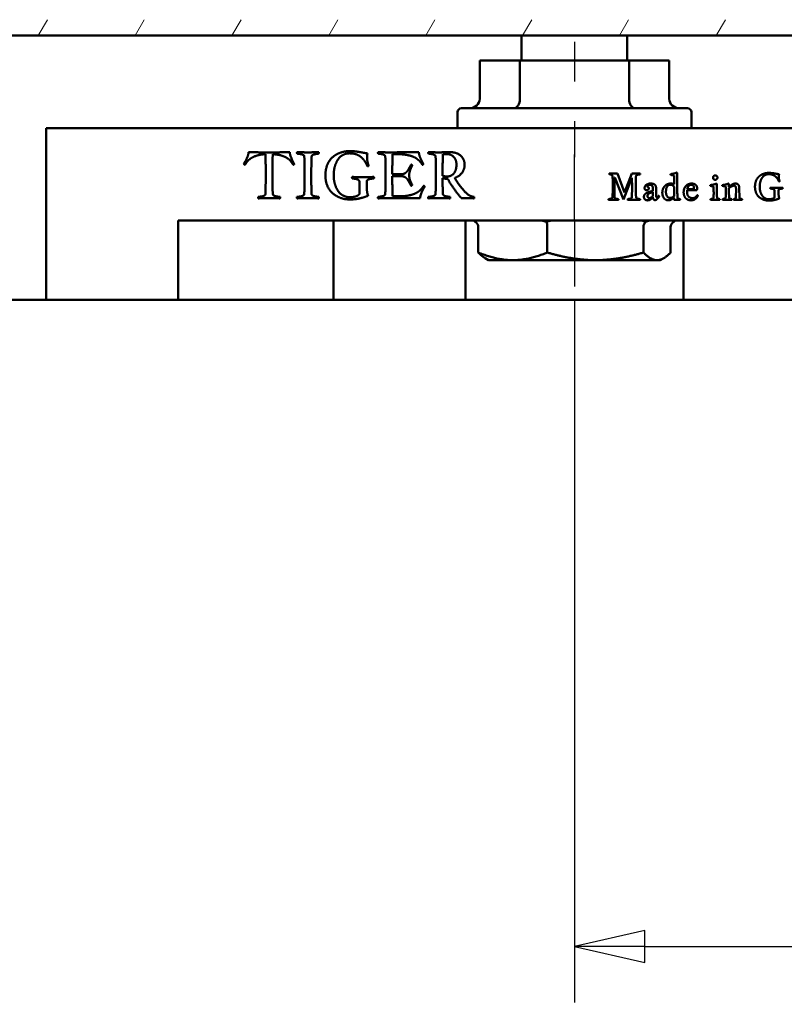
# Model space of a CAD drawing. Units: millimetres. Extents: x -27 to 491, y -291 to 269.
# Drawn here: x 434 to 463, y -106 to -68 of the extents above; entities that cross this region are included whole.
import ezdxf

# ---------------------------------------------------------------- set-up
doc = ezdxf.new("R2010")
doc.units = ezdxf.units.MM
doc.header["$LTSCALE"] = 0.666667
for name, color, linetype, lineweight in [('Bemaßung (ISO)', 7, 'Continuous', 25), ('Mittellinie (ISO)', 7, 'Continuous', 25), ('Schraffur (ISO)', 7, 'Continuous', 18), ('Sichtbar (ISO)', 7, 'Continuous', 50)]:
    doc.layers.add(name, color=color, linetype=linetype, lineweight=lineweight)
doc.styles.add('Katalog 2010 - Zeichnung', font='plantc.ttf')
doc.dimstyles.new('Homepage', dxfattribs={"dimscale": 0.666667, "dimtxt": 5, "dimasz": 4, "dimexe": 3.175, "dimexo": 0.8, "dimgap": 0.8, "dimtad": 0, "dimtih": 1, "dimtoh": 1, "dimrnd": 1e-08, "dimtxsty": 'Katalog 2010 - Zeichnung', "dimblk": 'Filled-2', "dimcen": 0.09, "dimdle": 10, "dimclrd": 256, "dimclre": 256, "dimclrt": 256, "dimazin": 2, "dimtfac": 0.5, "dimtofl": 0, "dimtmove": 0, "dimatfit": 3, "dimfxl": 1, "dimtolj": 1, "dimlwd": 30, "dimlwe": 30, "dimarcsym": 0})

# ---------------------------------------------------------------- blocks, each defined once
blk = doc.blocks.new('Filled-2')
at = {"color": 0}
for p, q in [((0, 0), (-1, 0.225)), ((-1, 0.225), (-1, -0.225)), ((-1, 0), (0, 0)), ((-1, -0.225), (0, 0))]:
    blk.add_line(p, q, dxfattribs=at)
at = {"color": 0, "flags": 128}
blk.add_lwpolyline([(-1, -0.225), (0, 0), (-1, 0.225), (-1, -0.225)], dxfattribs=at)
at = {"color": 0}
blk.add_solid([(-1, -0.225), (0, 0), (-1, 0.225), (-1, -0.225)], dxfattribs=at)
blk = doc.blocks.new('*D65')
at = {"layer": 'Bemaßung (ISO)', "lineweight": 30}
for p, q in [((454.584, -78.978), (454.584, -105.536)), ((457.251, -103.419), (467.192, -103.419)), ((482.917, -103.419), (472.976, -103.419))]:
    blk.add_line(p, q, dxfattribs=at)
at = {"layer": 'Defpoints', "color": 0}
for p in [(454.584, -78.445), (454.584, -103.419), (485.584, -103.419)]:
    blk.add_point(p, dxfattribs=at)
at = {"layer": 'Bemaßung (ISO)', "lineweight": 30, "xscale": 2.666666666666666, "yscale": 2.666666666666666, "zscale": 2.666666666666666, "rotation": 180}
blk.add_blockref('Filled-2', (454.584, -103.419), dxfattribs=at)
at = {"layer": 'Bemaßung (ISO)', "lineweight": 30, "xscale": 2.666666666666666, "yscale": 2.666666666666666, "zscale": 2.666666666666666}
blk.add_blockref('Filled-2', (485.584, -103.419), dxfattribs=at)
at = {"layer": 'Bemaßung (ISO)', "lineweight": 35, "insert": (470.084, -103.419), "char_height": 3.3333, "attachment_point": 5, "style": 'Katalog 2010 - Zeichnung'}
blk.add_mtext('\\A1;62', dxfattribs=at)

msp = doc.modelspace()

# ---------------------------------------------------------------- hatches: boundary and pattern name
at = {"layer": 'Schraffur (ISO)'}
h = msp.add_hatch(dxfattribs=at)
h.set_pattern_fill('ANSI31', color=256, scale=25.4, angle=14.999978, style=0)
h.set_pattern_definition([(60, (-73.557, -370.7078), (-2.74963, 1.587501), [])])
h.paths.add_polyline_path([(72.09828, -65.69496), (72.09828, -64.46696), (-26.55457, -64.46696), (-26.55457, -65.69496)])
h.paths.add_polyline_path([(75.09828, -64.46696), (75.09828, -65.69496), (485.52732, -65.69496), (485.52732, -64.46696)])
h.paths.add_polyline_path([(72.09828, -68.94496), (72.09828, -68.34496), (-26.55457, -68.34496), (-26.55457, -68.94496)])
h.paths.add_polyline_path([(75.09828, -68.34496), (75.09828, -68.94496), (485.52732, -68.94496), (485.52732, -68.34496)])

# ---------------------------------------------------------------- linework, layer by layer
at = {"layer": 'Mittellinie (ISO)', "linetype": 'Continuous'}
for p, q in [((454.58389, -69.1793), (454.58392, -70.6793)), ((454.58394, -72.1793), (454.58397, -73.54496))]:
    msp.add_line(p, q, dxfattribs=at)
at = {"layer": 'Mittellinie (ISO)'}
for q in [(454.58397, -73.44496), (454.58405, -78.44496)]:
    msp.add_line((454.58401, -75.94496), q, dxfattribs=at)
at = {"layer": 'Sichtbar (ISO)'}
for p, q in [((485.52732, -68.94496), (75.09828, -68.94496)), ((452.58401, -69.89496), (452.58401, -68.94496)), ((456.58401, -69.89496), (456.58401, -68.94496)), ((450.99604, -71.34496), (450.99604, -69.89496)), ((452.51625, -69.89496), (450.99604, -69.89496)), ((452.51625, -71.34496), (452.51625, -69.89496)), ((456.65177, -69.89496), (452.51625, -69.89496)), ((458.17198, -69.89496), (456.65177, -69.89496)), ((456.65177, -71.34496), (456.65177, -69.89496)), ((458.17198, -71.34496), (458.17198, -69.89496)), ((450.15901, -71.84496), (450.15901, -72.44496)), ((450.30901, -71.69496), (458.85901, -71.69496)), ((459.00901, -71.84496), (459.00901, -72.44496)), ((434.58401, -72.44496), (474.58401, -72.44496)), ((434.58401, -78.94496), (434.58401, -72.44496)), ((442.07371, -73.80696), (442.12839, -73.7054)), ((442.12839, -73.7054), (442.15339, -73.6554)), ((443.85808, -73.55852), (443.89246, -73.63821)), ((443.89246, -73.63821), (443.97996, -73.80696)), ((448.02839, -73.43821), (447.70183, -73.43821)), ((449.60652, -73.43821), (449.60339, -73.43821)), ((446.44246, -74.94602), (446.44246, -74.46633)), ((446.71902, -74.46633), (446.71902, -74.64133)), ((447.68621, -74.1929), (448.02371, -74.1929)), ((448.02371, -74.26633), (447.68621, -74.26633)), ((456.10565, -74.31238), (456.09851, -74.31238)), ((456.43511, -75.14452), (456.10565, -74.31238)), ((456.21726, -74.17131), (456.47976, -74.88113)), ((456.75118, -74.32934), (456.44226, -75.14452)), ((456.48243, -74.88113), (456.75565, -74.17131)), ((456.75654, -74.32934), (456.75118, -74.32934)), ((456.75565, -74.17131), (456.83333, -74.17131)), ((456.47976, -74.88113), (456.48243, -74.88113)), ((457.55208, -74.82488), (457.55208, -74.73113)), ((457.55208, -75.0097), (457.55208, -74.86863)), ((457.6744, -74.74452), (457.6744, -75.02577)), ((458.35386, -74.76863), (458.35386, -74.67042)), ((459.21547, -74.80256), (458.84672, -74.80256)), ((458.85386, -74.75613), (459.09761, -74.75613)), ((460.43065, -74.56684), (460.43065, -74.67309)), ((460.69672, -75.06863), (460.69851, -74.7472)), ((460.82172, -74.72488), (460.82797, -75.06863)), ((462.15029, -75.07399), (462.15029, -74.79988)), ((462.30833, -74.79988), (462.30833, -74.89988)), ((442.61277, -75.05071), (442.67058, -75.04446)), ((442.88777, -74.9429), (442.88777, -74.93665)), ((447.69871, -75.02727), (448.07683, -75.02727)), ((448.73933, -75.09915), (447.69871, -75.09915)), ((456.44226, -75.14452), (456.43511, -75.14452)), ((469.58401, -75.94496), (439.58401, -75.94496)), ((439.58401, -75.94496), (439.58401, -78.94496)), ((445.45901, -75.94496), (445.45901, -78.94496)), ((450.45901, -78.94496), (450.45901, -75.94496)), ((458.70901, -75.94496), (458.70901, -78.94496)), ((450.94446, -76.19496), (450.94446, -77.15468)), ((453.55656, -76.19496), (453.55656, -77.15468)), ((457.19611, -76.19496), (457.19611, -77.15468)), ((458.22355, -76.19496), (458.22355, -77.15468)), ((451.33401, -77.44496), (451.2049, -77.37042)), ((451.33401, -77.44496), (452.25051, -77.44496)), ((452.25051, -77.44496), (455.37634, -77.44496)), ((455.37634, -77.44496), (457.70983, -77.44496)), ((457.70983, -77.44496), (457.83401, -77.44496)), ((457.83401, -77.44496), (457.96312, -77.37042)), ((165.58401, -78.94496), (485.58401, -78.94496))]:
    msp.add_line(p, q, dxfattribs=at)
for centre, start, end in [((450.30901, -71.84496), 90, 180), ((458.85901, -71.84496), 0, 90)]:
    msp.add_arc(centre, 0.15, start, end, dxfattribs=at)
for centre, major_axis, ratio, start_param, end_param in [((450.60964, -71.34496), (0.3864, 0), 0.90580427, 4.71238898, 6.28318531), ((452.29356, -71.34496), (0, -0.35), 0.63623415, 0, 1.57079633), ((456.87445, -71.34496), (0, -0.35), 0.63623415, 4.71238898, 6.28318531), ((458.55838, -71.34496), (-0.3864, 0), 0.90580427, 0, 1.57079633), ((450.6645, -76.19496), (0.27996, 0), 0.89296877, 0, 0.95622757), ((453.47753, -76.19496), (0, -0.25), 0.31613664, 1.57079633, 2.52702388), ((457.39704, -76.19496), (0, 0.25), 0.80372335, 0.61456877, 1.57079633), ((458.50352, -76.19496), (-0.27996, 0), 0.89296877, 5.32695774, 6.28318531)]:
    msp.add_ellipse(centre, major_axis=major_axis, ratio=ratio, start_param=start_param, end_param=end_param, dxfattribs=at)
for points, degree in [([(442.15339, -73.6554), (442.16746, -73.62258), (442.19871, -73.55696), (442.22683, -73.48508), (442.24558, -73.40227), (442.25027, -73.35696)], 2), ([(442.25027, -73.35696), (442.37839, -73.36165), (442.76589, -73.36633), (443.02527, -73.36633)], 2), ([(443.02527, -73.36633), (443.28621, -73.36633), (443.67371, -73.36165), (443.80496, -73.35696)], 2), ([(443.80496, -73.35696), (443.81121, -73.40696), (443.83308, -73.50071), (443.85808, -73.55852)], 2), ([(444.07996, -73.38352), (444.07996, -73.37102), (444.08464, -73.35696)], 2), ([(444.08464, -73.41321), (444.07996, -73.39133), (444.07996, -73.38352)], 2), ([(444.08464, -73.35696), (444.35027, -73.36633), (444.64402, -73.36633), (444.90964, -73.35696)], 2), ([(444.90964, -73.35696), (444.91433, -73.37571), (444.91433, -73.38352)], 2), ([(444.91433, -73.38352), (444.91433, -73.39602), (444.90964, -73.41321)], 2), ([(445.15808, -74.23508), (445.15808, -74.08508), (445.22371, -73.82727), (445.33152, -73.6429), (445.48308, -73.49602), (445.64558, -73.40383), (445.82683, -73.3429), (445.99089, -73.3179), (446.07058, -73.3179)], 2), ([(446.07058, -73.40227), (445.94246, -73.40227), (445.73308, -73.50696), (445.60027, -73.67415), (445.50808, -73.89602), (445.47058, -74.11946), (445.47058, -74.23508)], 2), ([(446.07058, -73.3179), (446.20339, -73.3179), (446.44402, -73.35071), (446.68308, -73.39602), (446.75183, -73.4054)], 2), ([(446.75027, -73.89446), (446.71277, -73.81165), (446.63933, -73.68352), (446.52058, -73.54758), (446.38464, -73.45852), (446.18933, -73.40227), (446.07058, -73.40227)], 2), ([(447.14558, -73.38352), (447.14558, -73.37571), (447.15027, -73.35696)], 2), ([(447.15027, -73.41321), (447.14558, -73.39133), (447.14558, -73.38352)], 2), ([(447.15027, -73.35696), (447.41589, -73.36633), (447.56589, -73.36633)], 2), ([(447.56589, -73.36633), (448.58152, -73.36008), (448.69089, -73.35696)], 2), ([(448.69089, -73.35696), (448.70652, -73.47415), (448.79714, -73.68665), (448.86589, -73.80696)], 2), ([(449.05027, -73.38352), (449.05027, -73.37571), (449.05496, -73.35696)], 2), ([(449.05496, -73.41321), (449.05027, -73.39133), (449.05027, -73.38352)], 2), ([(449.05496, -73.35696), (449.31121, -73.36633), (449.46746, -73.36633)], 2), ([(449.46746, -73.36633), (449.52683, -73.36633), (449.78933, -73.35696), (449.86121, -73.35696)], 2), ([(449.86121, -73.35696), (450.12371, -73.35696), (450.42527, -73.62258), (450.42527, -73.83508)], 2), ([(442.88777, -73.43352), (442.71589, -73.4429), (442.46433, -73.51477), (442.27996, -73.62258), (442.15652, -73.76165), (442.11589, -73.83821)], 2), ([(442.90027, -74.18352), (442.90027, -74.02415), (442.89246, -73.65071), (442.88777, -73.43352)], 2), ([(443.16433, -73.43352), (443.15808, -73.58196), (443.15339, -73.9554), (443.15339, -74.18352)], 2), ([(443.93777, -73.83821), (443.89714, -73.76477), (443.78152, -73.62883), (443.60339, -73.51946), (443.34558, -73.44602), (443.16433, -73.43352)], 2), ([(444.35808, -73.52727), (444.35808, -73.49602), (444.30496, -73.45227), (444.20652, -73.42883), (444.13933, -73.4179), (444.08464, -73.41321)], 2), ([(444.37058, -74.18977), (444.37058, -73.8054), (444.35808, -73.52727)], 2), ([(444.63621, -73.52727), (444.62058, -73.9304), (444.62058, -74.27727)], 2), ([(444.90964, -73.41321), (444.85496, -73.4179), (444.78777, -73.42883), (444.68933, -73.45227), (444.63777, -73.49602), (444.63621, -73.52727)], 2), ([(446.75183, -73.4054), (446.73464, -73.45852), (446.73464, -73.5554)], 2), ([(446.73464, -73.5554), (446.73464, -73.71633), (446.79246, -73.86946)], 2), ([(447.42371, -73.52727), (447.42371, -73.49602), (447.37058, -73.45227), (447.27214, -73.42883), (447.20496, -73.4179), (447.15027, -73.41321)], 2), ([(447.43621, -74.18977), (447.43621, -73.8054), (447.42371, -73.52727)], 2), ([(447.70183, -73.43821), (447.68621, -73.93977), (447.68621, -74.1929)], 2), ([(448.82527, -73.83821), (448.78152, -73.75852), (448.66121, -73.63196), (448.47839, -73.52102), (448.20339, -73.45071), (448.02839, -73.43821)], 2), ([(449.32839, -73.52727), (449.32839, -73.49602), (449.27527, -73.45227), (449.17683, -73.42883), (449.10964, -73.4179), (449.05496, -73.41321)], 2), ([(449.34089, -74.18977), (449.34089, -73.8054), (449.32839, -73.52727)], 2), ([(449.60339, -73.43821), (449.59089, -73.87571), (449.59089, -74.25227)], 2), ([(449.74714, -73.43352), (449.65964, -73.43352), (449.60652, -73.43821)], 2), ([(450.11746, -73.83352), (450.11746, -73.65696), (449.92527, -73.43352), (449.74714, -73.43352)], 2), ([(442.11589, -73.83821), (442.08308, -73.82571), (442.07371, -73.80696)], 2), ([(443.97996, -73.80696), (443.97214, -73.82571), (443.93777, -73.83821)], 2), ([(446.79246, -73.86946), (446.78621, -73.88977), (446.75027, -73.89446)], 2), ([(448.02371, -74.1929), (448.05808, -74.1929), (448.11902, -74.18196), (448.17058, -74.1554), (448.21121, -74.1304), (448.25496, -74.07883), (448.28308, -74.04446), (448.32371, -73.97415), (448.34402, -73.93352), (448.38777, -73.84758), (448.40027, -73.82727)], 2), ([(448.44558, -73.85696), (448.39558, -73.94602), (448.32683, -74.15852), (448.32683, -74.22883)], 2), ([(448.40027, -73.82727), (448.43777, -73.84133), (448.44558, -73.85696)], 2), ([(448.86589, -73.80696), (448.85652, -73.82727), (448.82527, -73.83821)], 2), ([(449.75964, -74.27883), (449.83777, -74.27883), (449.96121, -74.22571), (450.04246, -74.13821), (450.09558, -74.01946), (450.11746, -73.89758), (450.11746, -73.83352)], 2), ([(450.42527, -73.83508), (450.42527, -74.0054), (450.22371, -74.27415), (450.05027, -74.33196)], 2), ([(458.22261, -74.18738), (458.35029, -74.17488), (458.45118, -74.13202)], 2), ([(458.45118, -74.13202), (458.46904, -74.13917), (458.4744, -74.14988)], 2), ([(458.4744, -74.14988), (458.4744, -74.91684), (458.48065, -75.06774)], 2), ([(461.41636, -74.66774), (461.41636, -74.58202), (461.45386, -74.4347), (461.51547, -74.32934), (461.60208, -74.24542), (461.69493, -74.19274), (461.79851, -74.15792), (461.89226, -74.14363), (461.93779, -74.14363)], 2), ([(461.93779, -74.14363), (462.01368, -74.14363), (462.15118, -74.16238), (462.28779, -74.18827), (462.32708, -74.19363)], 2), ([(442.88777, -74.93665), (442.89246, -74.71946), (442.90027, -74.34602), (442.90027, -74.18352)], 2), ([(443.15339, -74.18352), (443.15339, -74.41477), (443.15808, -74.78821), (443.16433, -74.93665)], 2), ([(444.35652, -74.93665), (444.37058, -74.56633), (444.37058, -74.18977)], 2), ([(444.62058, -74.27727), (444.62058, -74.5304), (444.63308, -74.93665)], 2), ([(446.07996, -75.14758), (445.96433, -75.14758), (445.73308, -75.10071), (445.47839, -74.96946), (445.28464, -74.77258), (445.15808, -74.4429), (445.15808, -74.23508)], 2), ([(445.47058, -74.23508), (445.47058, -74.34915), (445.51121, -74.57258), (445.60496, -74.7929), (445.74246, -74.95852), (445.95183, -75.06165), (446.07996, -75.06165)], 2), ([(446.16277, -74.32415), (446.16277, -74.31477), (446.16746, -74.29602)], 2), ([(446.16746, -74.35227), (446.16277, -74.33352), (446.16277, -74.32415)], 2), ([(446.16746, -74.29602), (446.43464, -74.3054), (446.57996, -74.3054)], 2), ([(446.44246, -74.46633), (446.44246, -74.44133), (446.40183, -74.40227), (446.35027, -74.3804), (446.26277, -74.36321), (446.20964, -74.3554), (446.16746, -74.35227)], 2), ([(446.57996, -74.3054), (446.72683, -74.3054), (446.99246, -74.29602)], 2), ([(446.99246, -74.35227), (446.95027, -74.3554), (446.89558, -74.36321), (446.80964, -74.3804), (446.75808, -74.40227), (446.71902, -74.44133), (446.71902, -74.46633)], 2), ([(446.99246, -74.29602), (446.99871, -74.31946), (446.99871, -74.32415)], 2), ([(446.99871, -74.32415), (446.99871, -74.32883), (446.99246, -74.35227)], 2), ([(447.42214, -74.93665), (447.43621, -74.56633), (447.43621, -74.18977)], 2), ([(447.68621, -74.26633), (447.68621, -74.4554), (447.69871, -75.02727)], 2), ([(448.40027, -74.63196), (448.38777, -74.60852), (448.34089, -74.51946), (448.31433, -74.47258), (448.27058, -74.39915), (448.23621, -74.35852), (448.18308, -74.30852), (448.12996, -74.28352), (448.06277, -74.26633), (448.02371, -74.26633)], 2), ([(448.32683, -74.22883), (448.32683, -74.39758), (448.44558, -74.60071)], 2), ([(449.32683, -74.93665), (449.34089, -74.56633), (449.34089, -74.18977)], 2), ([(449.59089, -74.25227), (449.67371, -74.27883), (449.75964, -74.27883)], 2), ([(449.78933, -74.36946), (449.70339, -74.36946), (449.59089, -74.3429)], 2), ([(449.59089, -74.3429), (449.59089, -74.57258), (449.60339, -74.93665)], 2), ([(450.30183, -75.09915), (449.98308, -74.72883), (449.78933, -74.36946)], 2), ([(450.05027, -74.33196), (450.12996, -74.47415), (450.26902, -74.6554)], 2), ([(455.89493, -74.17934), (455.89493, -74.17131), (455.89761, -74.16595)], 2), ([(455.89761, -74.19184), (455.89493, -74.18649), (455.89493, -74.17934)], 2), ([(455.89761, -74.16595), (456.0244, -74.17131), (456.21726, -74.17131)], 2), ([(456.02886, -74.32667), (456.02886, -74.29809), (456.02351, -74.2597), (456.00833, -74.23113), (455.99226, -74.21506), (455.95833, -74.20167), (455.92618, -74.19631), (455.89761, -74.19184)], 2), ([(456.03333, -74.64184), (456.03333, -74.49363), (456.02886, -74.32667)], 2), ([(456.09851, -74.31238), (456.09315, -74.47756), (456.09315, -74.69184)], 2), ([(456.76368, -74.69184), (456.76368, -74.53202), (456.75654, -74.32934)], 2), ([(456.83333, -74.17131), (456.91726, -74.17131), (457.07083, -74.16595)], 2), ([(456.91368, -74.26327), (456.90654, -74.4222), (456.90654, -74.64184)], 2), ([(457.07083, -74.19809), (457.04583, -74.19988), (457.01636, -74.20434), (456.96636, -74.21327), (456.9369, -74.22667), (456.91368, -74.24899), (456.91368, -74.26327)], 2), ([(457.07083, -74.16595), (457.07351, -74.17667), (457.07351, -74.18113)], 2), ([(457.07351, -74.18113), (457.07351, -74.18559), (457.07083, -74.19809)], 2), ([(458.21993, -74.20345), (458.21993, -74.19809), (458.22261, -74.18738)], 2), ([(458.22261, -74.21952), (458.21993, -74.20881), (458.21993, -74.20345)], 2), ([(458.35208, -74.2472), (458.31368, -74.22488), (458.22261, -74.21952)], 2), ([(458.35386, -74.56774), (458.35208, -74.43917), (458.35208, -74.2472)], 2), ([(459.82797, -74.32042), (459.82797, -74.28649), (459.87708, -74.23738), (459.9119, -74.23738)], 2), ([(459.9119, -74.40434), (459.87708, -74.40434), (459.82797, -74.35524), (459.82797, -74.32042)], 2), ([(459.9119, -74.23738), (459.94583, -74.23738), (459.99493, -74.28649), (459.99493, -74.32042)], 2), ([(459.99493, -74.32042), (459.99493, -74.35524), (459.94583, -74.40434), (459.9119, -74.40434)], 2), ([(461.93779, -74.19184), (461.86458, -74.19184), (461.74493, -74.25167), (461.66904, -74.3472), (461.61636, -74.47399), (461.59493, -74.60167), (461.59493, -74.66774)], 2), ([(462.32618, -74.47309), (462.30476, -74.42577), (462.26279, -74.35256), (462.19493, -74.27488), (462.11726, -74.22399), (462.00565, -74.19184), (461.93779, -74.19184)], 2), ([(462.32708, -74.19363), (462.31726, -74.22399), (462.31726, -74.27934)], 2), ([(462.31726, -74.27934), (462.31726, -74.37131), (462.35029, -74.45881)], 2), ([(462.35029, -74.45881), (462.34672, -74.47042), (462.32618, -74.47309)], 2), ([(446.71902, -74.64133), (446.71902, -74.86633), (446.77214, -75.00852)], 2), ([(448.07683, -75.02727), (448.25183, -75.01477), (448.52683, -74.94446), (448.70964, -74.83352), (448.83152, -74.70696), (448.87371, -74.62727)], 2), ([(448.44558, -74.60071), (448.43621, -74.61946), (448.40027, -74.63196)], 2), ([(448.91433, -74.65696), (448.90964, -74.66946), (448.85964, -74.76008), (448.84246, -74.79133), (448.80339, -74.87102), (448.78464, -74.91946), (448.75964, -74.9929), (448.74402, -75.06321), (448.73933, -75.09915)], 2), ([(448.87371, -74.62727), (448.90496, -74.63821), (448.91433, -74.65696)], 2), ([(450.26902, -74.6554), (450.40183, -74.83352), (450.64558, -75.03821), (450.78464, -75.05071)], 2), ([(456.02529, -75.05881), (456.03333, -74.8472), (456.03333, -74.64184)], 2), ([(456.09315, -74.69184), (456.09315, -74.84899), (456.0994, -75.05881)], 2), ([(456.75654, -75.06863), (456.76368, -74.85702), (456.76368, -74.69184)], 2), ([(456.90654, -74.64184), (456.90654, -74.86417), (456.91547, -75.06863)], 2), ([(457.21368, -75.05434), (457.21368, -75.0097), (457.24404, -74.9472), (457.32708, -74.89274), (457.4494, -74.85167), (457.55208, -74.82488)], 2), ([(457.23868, -74.71684), (457.23868, -74.64274), (457.3744, -74.54631), (457.46726, -74.54631)], 2), ([(457.31636, -74.79809), (457.28601, -74.79809), (457.23868, -74.75524), (457.23868, -74.71684)], 2), ([(457.39404, -74.72667), (457.39404, -74.75524), (457.35297, -74.79809), (457.31636, -74.79809)], 2), ([(457.44136, -74.59452), (457.39583, -74.59452), (457.33422, -74.63024), (457.32708, -74.65434)], 2), ([(457.32708, -74.65434), (457.39404, -74.66417), (457.39404, -74.72667)], 2), ([(457.55208, -74.86863), (457.48958, -74.88292), (457.40833, -74.91595), (457.36636, -74.95524), (457.3494, -74.99631), (457.3494, -75.02309)], 2), ([(457.55208, -74.73113), (457.55208, -74.66238), (457.49226, -74.59452), (457.44136, -74.59452)], 2), ([(457.46726, -74.54631), (457.58154, -74.54631), (457.6744, -74.63738), (457.6744, -74.74452)], 2), ([(457.90922, -74.88917), (457.90922, -74.84184), (457.93065, -74.74899), (457.98065, -74.65792), (458.05386, -74.58917), (458.16636, -74.54631), (458.23511, -74.54631)], 2), ([(458.14493, -75.18113), (458.04047, -75.18113), (457.90922, -75.02399), (457.90922, -74.88917)], 2), ([(458.21101, -74.59006), (458.19047, -74.59006), (458.15029, -74.60256), (458.10386, -74.63917), (458.06993, -74.69542), (458.04672, -74.79631), (458.04672, -74.86238)], 2), ([(458.04672, -74.86238), (458.04672, -74.96238), (458.12976, -75.09274), (458.21011, -75.09274)], 2), ([(458.35386, -74.67042), (458.30743, -74.59006), (458.21101, -74.59006)], 2), ([(458.23511, -74.54631), (458.28511, -74.54631), (458.35386, -74.56774)], 2), ([(458.35208, -75.02042), (458.35386, -74.95345), (458.35386, -74.76863)], 2), ([(458.71636, -74.87488), (458.71636, -74.73202), (458.89136, -74.54631), (459.01904, -74.54631)], 2), ([(458.99583, -75.18113), (458.95386, -75.18113), (458.87618, -75.1597), (458.80297, -75.11238), (458.74851, -75.04274), (458.71636, -74.93827), (458.71636, -74.87488)], 2), ([(458.84672, -74.80256), (458.84404, -74.84363), (458.84404, -74.87488)], 2), ([(458.84404, -74.87488), (458.84583, -74.97577), (458.95922, -75.0972), (459.05476, -75.0972)], 2), ([(459.00208, -74.59006), (458.95565, -74.59006), (458.87172, -74.6722), (458.85386, -74.75613)], 2), ([(459.10476, -74.71149), (459.10476, -74.65881), (459.05565, -74.59006), (459.00208, -74.59006)], 2), ([(459.01904, -74.54631), (459.0744, -74.54631), (459.15833, -74.57845), (459.20476, -74.63202), (459.22708, -74.69631), (459.22708, -74.73292)], 2), ([(459.09761, -74.75613), (459.10476, -74.73024), (459.10476, -74.71149)], 2), ([(459.22708, -74.73292), (459.22708, -74.76684), (459.21547, -74.80256)], 2), ([(459.71904, -74.61952), (459.71904, -74.61506), (459.72172, -74.60434)], 2), ([(459.72172, -74.63649), (459.71904, -74.62577), (459.71904, -74.61952)], 2), ([(459.72172, -74.60434), (459.85297, -74.59095), (459.95029, -74.54899)], 2), ([(459.85118, -74.66417), (459.81279, -74.64095), (459.72172, -74.63649)], 2), ([(459.85297, -74.90613), (459.85297, -74.87488), (459.85118, -74.72131), (459.85118, -74.66417)], 2), ([(459.95029, -74.54899), (459.96726, -74.55613), (459.9744, -74.56684)], 2), ([(459.9744, -74.56684), (459.9744, -74.91774), (459.97976, -75.06863)], 2), ([(460.17529, -74.61952), (460.17529, -74.61506), (460.17797, -74.60434)], 2), ([(460.17797, -74.63649), (460.17529, -74.62577), (460.17529, -74.61952)], 2), ([(460.17797, -74.60434), (460.30922, -74.59095), (460.40654, -74.54899)], 2), ([(460.30743, -74.66417), (460.26904, -74.64095), (460.17797, -74.63649)], 2), ([(460.30922, -74.90613), (460.30922, -74.87488), (460.30743, -74.72131), (460.30743, -74.66417)], 2), ([(460.40654, -74.54899), (460.42351, -74.55613), (460.43065, -74.56684)], 2), ([(460.43065, -74.67309), (460.49583, -74.61595), (460.61636, -74.54631), (460.67797, -74.54631)], 2), ([(460.6244, -74.62488), (460.55476, -74.62488), (460.43065, -74.71684)], 2), ([(460.43065, -74.71684), (460.43065, -74.91417), (460.43601, -75.06863)], 2), ([(460.69851, -74.7472), (460.69851, -74.62488), (460.6244, -74.62488)], 2), ([(460.67797, -74.54631), (460.75565, -74.54631), (460.81993, -74.63292), (460.82172, -74.72488)], 2), ([(461.94315, -75.18917), (461.87708, -75.18917), (461.74493, -75.16238), (461.5994, -75.08738), (461.48868, -74.97488), (461.41636, -74.78649), (461.41636, -74.66774)], 2), ([(461.59493, -74.66774), (461.59493, -74.73292), (461.61815, -74.86059), (461.67172, -74.98649), (461.75029, -75.08113), (461.86993, -75.14006), (461.94315, -75.14006)], 2), ([(461.99047, -74.71863), (461.99047, -74.71327), (461.99315, -74.70256)], 2), ([(461.99315, -74.7347), (461.99047, -74.72399), (461.99047, -74.71863)], 2), ([(461.99315, -74.70256), (462.14583, -74.70792), (462.22886, -74.70792)], 2), ([(462.15029, -74.79988), (462.15029, -74.78559), (462.12708, -74.76327), (462.09761, -74.75077), (462.04761, -74.74095), (462.01726, -74.73649), (461.99315, -74.7347)], 2), ([(462.22886, -74.70792), (462.31279, -74.70792), (462.46458, -74.70256)], 2), ([(462.46458, -74.7347), (462.44047, -74.73649), (462.40922, -74.74095), (462.36011, -74.75077), (462.33065, -74.76327), (462.30833, -74.78559), (462.30833, -74.79988)], 2), ([(462.46458, -74.70256), (462.46815, -74.71595), (462.46815, -74.71863)], 2), ([(462.46815, -74.71863), (462.46815, -74.72131), (462.46458, -74.7347)], 2), ([(442.60808, -75.08196), (442.60808, -75.07102), (442.61277, -75.05071)], 2), ([(442.61277, -75.10696), (442.60808, -75.0929), (442.60808, -75.08196)], 2), ([(443.02527, -75.09915), (442.81433, -75.09915), (442.61277, -75.10696)], 2), ([(442.67058, -75.04446), (442.70183, -75.04133), (442.77683, -75.02883), (442.84246, -75.00383), (442.88777, -74.96946), (442.88777, -74.9429)], 2), ([(443.43777, -75.10696), (443.23933, -75.09915), (443.02527, -75.09915)], 2), ([(443.16433, -74.93665), (443.16589, -74.96477), (443.20808, -75.00383), (443.28308, -75.0304), (443.38152, -75.04602), (443.43777, -75.05071)], 2), ([(443.43777, -75.05071), (443.44246, -75.07102), (443.44246, -75.08196)], 2), ([(443.44246, -75.08196), (443.44246, -75.0929), (443.43777, -75.10696)], 2), ([(444.07839, -75.08196), (444.07839, -75.06321), (444.08308, -75.05071)], 2), ([(444.08308, -75.10696), (444.07839, -75.09133), (444.07839, -75.08196)], 2), ([(444.08308, -75.05071), (444.11746, -75.04758), (444.16121, -75.0429), (444.23621, -75.0304), (444.28152, -75.01477), (444.33152, -74.99133), (444.35652, -74.95852), (444.35652, -74.93665)], 2), ([(444.49558, -75.09915), (444.28152, -75.09915), (444.08308, -75.10696)], 2), ([(444.90808, -75.10696), (444.70652, -75.09915), (444.49558, -75.09915)], 2), ([(444.63308, -74.93665), (444.63464, -74.9679), (444.68621, -75.01165), (444.78464, -75.03508), (444.85339, -75.04602), (444.90808, -75.05071)], 2), ([(444.90808, -75.05071), (444.91277, -75.06477), (444.91277, -75.08196)], 2), ([(444.91277, -75.08196), (444.91277, -75.09133), (444.90808, -75.10696)], 2), ([(446.07996, -75.06165), (446.34089, -75.06165), (446.44246, -74.94602)], 2), ([(446.77214, -75.00852), (446.57683, -75.08196), (446.27371, -75.14758), (446.07996, -75.14758)], 2), ([(447.14402, -75.08196), (447.14402, -75.07415), (447.14871, -75.05071)], 2), ([(447.14871, -75.10696), (447.14402, -75.09133), (447.14402, -75.08196)], 2), ([(447.14871, -75.05071), (447.20339, -75.04602), (447.27058, -75.03508), (447.36902, -75.01165), (447.42058, -74.9679), (447.42214, -74.93665)], 2), ([(447.69871, -75.09915), (447.37839, -75.09915), (447.14871, -75.10696)], 2), ([(449.04871, -75.08196), (449.04871, -75.06321), (449.05339, -75.05071)], 2), ([(449.05339, -75.10696), (449.04871, -75.09133), (449.04871, -75.08196)], 2), ([(449.05339, -75.05071), (449.08777, -75.04758), (449.13152, -75.0429), (449.20652, -75.0304), (449.25183, -75.01477), (449.30183, -74.99133), (449.32683, -74.95852), (449.32683, -74.93665)], 2), ([(449.46589, -75.09915), (449.25183, -75.09915), (449.05339, -75.10696)], 2), ([(449.87839, -75.10696), (449.67683, -75.09915), (449.46589, -75.09915)], 2), ([(449.60339, -74.93665), (449.60496, -74.9679), (449.65652, -75.01165), (449.75496, -75.03508), (449.82371, -75.04602), (449.87839, -75.05071)], 2), ([(449.87839, -75.05071), (449.88308, -75.07415), (449.88308, -75.08196)], 2), ([(449.88308, -75.08196), (449.88308, -75.09133), (449.87839, -75.10696)], 2), ([(450.78464, -75.10696), (450.71433, -75.10227), (450.55339, -75.10071), (450.35496, -75.10071), (450.30183, -75.09915)], 2), ([(450.78464, -75.05071), (450.78933, -75.06946), (450.78933, -75.0804)], 2), ([(450.78933, -75.0804), (450.78933, -75.09133), (450.78464, -75.10696)], 2), ([(455.87261, -75.15167), (455.87261, -75.14095), (455.87529, -75.13381)], 2), ([(455.87529, -75.16595), (455.87261, -75.15881), (455.87261, -75.15167)], 2), ([(455.87529, -75.13381), (456.02529, -75.11952), (456.02529, -75.05881)], 2), ([(456.05743, -75.16149), (456.00297, -75.16149), (455.87529, -75.16595)], 2), ([(456.2494, -75.16595), (456.14136, -75.16149), (456.05743, -75.16149)], 2), ([(456.0994, -75.05881), (456.10118, -75.12042), (456.2494, -75.13381)], 2), ([(456.2494, -75.13381), (456.25297, -75.14542), (456.25297, -75.15881), (456.2494, -75.16595)], 2), ([(456.59761, -75.15167), (456.59761, -75.14095), (456.60029, -75.13381)], 2), ([(456.60029, -75.16595), (456.59761, -75.15702), (456.59761, -75.15167)], 2), ([(456.60029, -75.13381), (456.63154, -75.13113), (456.66993, -75.12488), (456.72618, -75.11149), (456.75654, -75.08649), (456.75654, -75.06863)], 2), ([(456.83601, -75.16149), (456.71458, -75.16149), (456.60029, -75.16595)], 2), ([(457.07172, -75.16595), (456.95743, -75.16149), (456.83601, -75.16149)], 2), ([(456.91547, -75.06863), (456.91636, -75.08649), (456.94583, -75.11149), (457.00208, -75.12488), (457.04047, -75.13113), (457.07172, -75.13381)], 2), ([(457.07172, -75.13381), (457.0744, -75.14452), (457.0744, -75.15167)], 2), ([(457.0744, -75.15167), (457.0744, -75.15702), (457.07172, -75.16595)], 2), ([(457.35654, -75.18113), (457.32172, -75.18113), (457.26815, -75.16238), (457.23868, -75.13559), (457.21993, -75.09899), (457.21368, -75.06952), (457.21368, -75.05434)], 2), ([(457.3494, -75.02309), (457.3494, -75.05702), (457.38958, -75.09542), (457.41904, -75.09542)], 2), ([(457.55208, -75.07131), (457.55118, -75.0722), (457.51101, -75.1097), (457.49493, -75.12309), (457.45297, -75.15434), (457.42261, -75.16863), (457.37797, -75.18113), (457.35654, -75.18113)], 2), ([(457.41904, -75.09542), (457.4869, -75.09542), (457.55208, -75.0097)], 2), ([(457.63422, -75.17131), (457.60029, -75.17131), (457.55654, -75.1222), (457.55208, -75.07131)], 2), ([(457.79136, -75.03113), (457.7869, -75.03827), (457.76368, -75.07309), (457.75297, -75.08827), (457.72976, -75.11863), (457.71636, -75.13381), (457.69226, -75.15345), (457.67261, -75.16417), (457.64672, -75.17131), (457.63422, -75.17131)], 2), ([(457.6744, -75.02577), (457.6744, -75.06327), (457.70208, -75.06327)], 2), ([(457.70208, -75.06327), (457.7244, -75.06327), (457.75833, -75.0097)], 2), ([(457.75833, -75.0097), (457.78333, -75.01149), (457.79136, -75.03113)], 2), ([(458.35118, -75.07131), (458.23958, -75.18113), (458.14493, -75.18113)], 2), ([(458.21011, -75.09274), (458.27708, -75.09274), (458.35208, -75.02042)], 2), ([(458.34851, -75.14452), (458.35118, -75.12756), (458.35118, -75.07131)], 2), ([(458.36547, -75.16506), (458.3619, -75.16417), (458.35743, -75.16059), (458.35565, -75.15792), (458.35208, -75.15345), (458.35118, -75.15256), (458.3494, -75.14452), (458.34851, -75.14452)], 2), ([(458.46726, -75.1597), (458.45743, -75.1597), (458.43154, -75.16149), (458.3869, -75.16417), (458.36547, -75.16506)], 2), ([(458.58154, -75.16506), (458.55743, -75.16417), (458.50833, -75.16149), (458.47976, -75.1597), (458.46726, -75.1597)], 2), ([(458.48065, -75.06774), (458.48154, -75.08559), (458.50118, -75.11059), (458.53779, -75.12399), (458.5619, -75.13024), (458.58154, -75.13292)], 2), ([(458.58154, -75.13292), (458.58422, -75.14363), (458.58422, -75.14988)], 2), ([(458.58422, -75.14988), (458.58422, -75.15434), (458.58154, -75.16506)], 2), ([(459.25476, -74.99988), (459.22083, -75.09095), (459.07886, -75.18113), (458.99583, -75.18113)], 2), ([(459.05476, -75.0972), (459.08065, -75.0972), (459.12529, -75.08559), (459.15476, -75.07042), (459.18601, -75.04184), (459.20029, -75.02488), (459.2244, -74.99006), (459.22886, -74.98559)], 2), ([(459.22886, -74.98559), (459.24493, -74.98827), (459.25476, -74.99988)], 2), ([(459.73243, -75.15077), (459.73243, -75.1472), (459.73511, -75.13381)], 2), ([(459.73511, -75.16595), (459.73243, -75.15434), (459.73243, -75.15077)], 2), ([(459.73511, -75.13381), (459.75743, -75.13113), (459.78601, -75.12488), (459.82797, -75.11149), (459.8494, -75.08649), (459.85029, -75.06863)], 2), ([(459.90743, -75.16149), (459.8244, -75.16149), (459.73511, -75.16595)], 2), ([(459.85029, -75.06863), (459.85297, -75.00167), (459.85297, -74.90613)], 2), ([(460.08065, -75.16595), (459.99136, -75.16149), (459.90743, -75.16149)], 2), ([(459.97976, -75.06863), (459.98065, -75.08649), (460.00029, -75.11149), (460.03601, -75.12488), (460.06101, -75.13113), (460.08065, -75.13381)], 2), ([(460.08065, -75.13381), (460.08422, -75.14184), (460.08422, -75.1597), (460.08065, -75.16595)], 2), ([(460.18868, -75.15077), (460.18868, -75.1472), (460.19136, -75.13381)], 2), ([(460.19136, -75.16595), (460.18868, -75.15434), (460.18868, -75.15077)], 2), ([(460.19136, -75.13381), (460.21368, -75.13113), (460.24226, -75.12488), (460.28422, -75.11149), (460.30565, -75.08649), (460.30654, -75.06863)], 2), ([(460.36368, -75.16149), (460.28065, -75.16149), (460.19136, -75.16595)], 2), ([(460.30654, -75.06863), (460.30922, -75.00167), (460.30922, -74.90613)], 2), ([(460.5369, -75.16595), (460.44761, -75.16149), (460.36368, -75.16149)], 2), ([(460.43601, -75.06863), (460.4369, -75.08649), (460.45654, -75.11149), (460.49226, -75.12488), (460.51726, -75.13113), (460.5369, -75.13381)], 2), ([(460.5369, -75.13381), (460.54047, -75.14184), (460.54047, -75.15077)], 2), ([(460.54047, -75.15077), (460.54047, -75.15702), (460.5369, -75.16595)], 2), ([(460.60654, -75.14899), (460.60654, -75.14452), (460.60922, -75.13381)], 2), ([(460.60922, -75.16595), (460.60654, -75.15434), (460.60654, -75.14899)], 2), ([(460.60922, -75.13381), (460.62708, -75.13113), (460.65029, -75.12488), (460.68154, -75.11149), (460.69672, -75.08649), (460.69672, -75.06863)], 2), ([(460.76815, -75.16149), (460.69672, -75.16149), (460.60922, -75.16595)], 2), ([(460.92976, -75.16595), (460.84226, -75.16149), (460.76815, -75.16149)], 2), ([(460.82797, -75.06863), (460.82886, -75.08649), (460.84851, -75.11149), (460.88601, -75.12488), (460.91011, -75.13113), (460.92976, -75.13381)], 2), ([(460.92976, -75.13381), (460.93243, -75.1472), (460.93243, -75.15167)], 2), ([(460.93243, -75.15167), (460.93243, -75.15702), (460.92976, -75.16595)], 2), ([(461.94315, -75.14006), (462.09226, -75.14006), (462.15029, -75.07399)], 2), ([(462.33868, -75.1097), (462.22708, -75.15167), (462.05386, -75.18917), (461.94315, -75.18917)], 2), ([(462.30833, -74.89988), (462.30833, -75.02845), (462.33868, -75.1097)], 2), ([(450.82593, -75.99071), (450.80222, -75.9564), (450.77878, -75.94496), (450.76243, -75.94496)], 3), ([(450.91348, -75.94496), (450.90239, -75.94496), (450.89122, -75.94629), (450.88044, -75.94951)], 3), ([(453.32976, -75.94951), (453.29507, -75.94629), (453.26097, -75.94496), (453.22855, -75.94496)], 3), ([(457.42291, -75.94951), (457.37583, -75.9558), (457.32647, -75.9685), (457.28118, -75.99071)], 3), ([(457.49497, -75.94496), (457.47225, -75.94496), (457.44794, -75.94628), (457.42291, -75.94951)], 3), ([(458.34209, -75.99071), (458.35723, -75.9685), (458.37267, -75.9558), (458.38633, -75.94951)], 3), ([(458.38633, -75.94951), (458.39342, -75.94628), (458.39989, -75.94496), (458.40558, -75.94496)], 3)]:
    msp.add_open_spline(points, degree=degree, dxfattribs=at)
for points, knots in [([(450.88044, -75.94951), (450.86969, -75.95274), (450.85926, -75.95783), (450.84111, -75.97186), (450.8332, -75.9801), (450.82593, -75.99071)], [-0.0986238353, -0.0986238353, -0.0986238353, -0.0986238353, -0.0778765695, -0.0778765695, -0.059772286, -0.059772286, -0.059772286, -0.059772286]), ([(453.5231, -75.99071), (453.49447, -75.9802), (453.46463, -75.97186), (453.39968, -75.95783), (453.36443, -75.95273), (453.32976, -75.94951)], [0.0597722893, 0.0597722893, 0.0597722893, 0.0597722893, 0.0778765695, 0.0778765695, 0.0986238353, 0.0986238353, 0.0986238353, 0.0986238353]), ([(453.82444, -75.94496), (453.7566, -75.94496), (453.68279, -75.95034), (453.58176, -75.97186), (453.55173, -75.9802), (453.5231, -75.99071)], [0.1531495005, 0.1531495005, 0.1531495005, 0.1531495005, 0.1946595566, 0.1946595566, 0.2127638441, 0.2127638441, 0.2127638441, 0.2127638441]), ([(457.28118, -75.99071), (457.2598, -75.9802), (457.23722, -75.97186), (457.16057, -75.95034), (457.10349, -75.94496), (457.05012, -75.94496)], [0.3323084081, 0.3323084081, 0.3323084081, 0.3323084081, 0.3504126956, 0.3504126956, 0.3919227517, 0.3919227517, 0.3919227517, 0.3919227517])]:
    msp.add_open_spline(points, degree=3, knots=knots, dxfattribs=at)
for points, weights in [([(451.2049, -77.37042), (451.0815, -77.29918), (450.94446, -77.15468)], [1.01896732979, 1.01853973237, 1]), ([(450.94446, -77.15468), (451.64437, -77.44496), (452.25051, -77.44496)], [1, 1.0379548493, 1]), ([(452.25051, -77.44496), (452.85665, -77.44496), (453.55656, -77.15468)], [1, 1.0379548493, 1]), ([(453.55656, -77.15468), (454.53178, -77.44496), (455.37634, -77.44496)], [1, 1.0379548493, 1]), ([(455.37634, -77.44496), (456.22089, -77.44496), (457.19611, -77.15468)], [1, 1.0379548493, 1]), ([(457.19611, -77.15468), (457.47141, -77.44496), (457.70983, -77.44496)], [1, 1.0379548493, 1]), ([(457.70983, -77.44496), (457.94825, -77.44496), (458.22355, -77.15468)], [1, 1.0379548493, 1])]:
    msp.add_rational_spline(points, weights, degree=2, dxfattribs=at)

# ---------------------------------------------------------------- dimensions: what is measured, and where the dimension line sits
at = {"layer": 'Bemaßung (ISO)', "lineweight": 35}
dim = msp.add_linear_dim(base=(454.58405, -103.41902), p1=(485.58401, -103.41902), p2=(454.58405, -78.44496), dimstyle='Homepage', override={"dimtih": 0, "dimtoh": 0, "dimdec": 2, "dimlfac": 2, "dimse1": 1, "dimtp": 0, "dimtm": 0, "dimtdec": 2, "dimatfit": 1}, dxfattribs=at)
dim.commit()
dim.dimension.update_dxf_attribs({"geometry": '*D65', "text_midpoint": (470.08403, -103.41902), "dimtype": 160})

doc.saveas('drawing.dxf')
